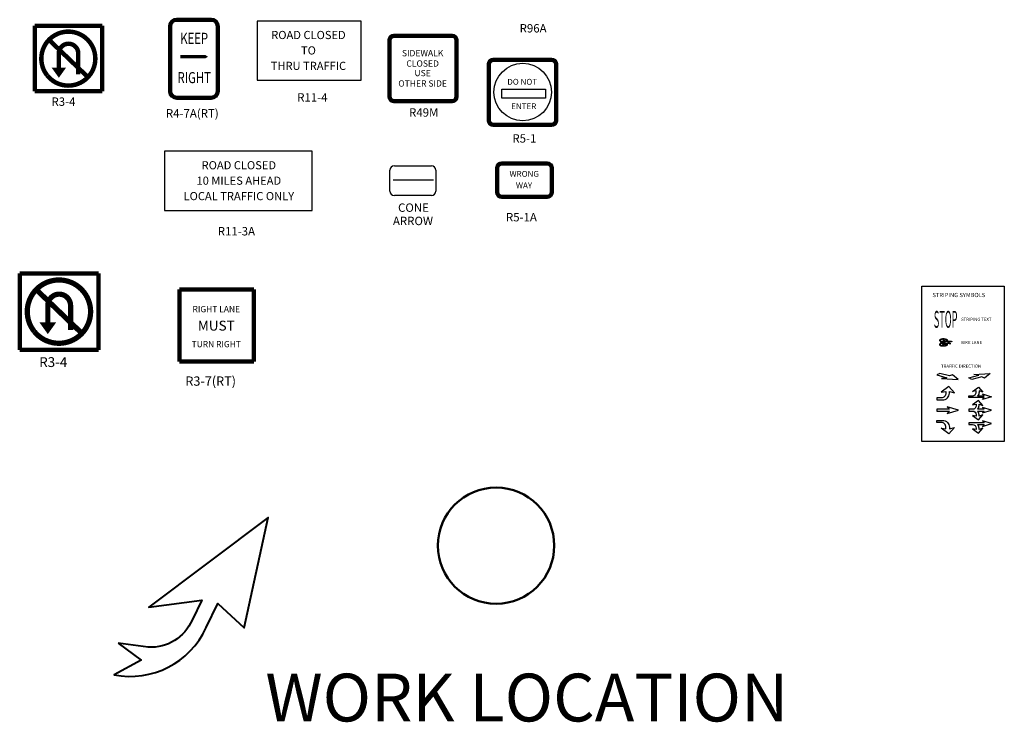
# Model space of a CAD drawing. Extents: x 11917 to 29483, y -32931 to -1136.
# Drawn here: x 13083 to 13193, y -1522 to -1444 of the extents above; entities that cross this region are included whole.
import ezdxf
from ezdxf.enums import TextEntityAlignment as Align

# ---------------------------------------------------------------- set-up
doc = ezdxf.new("R2010")
doc.units = 0
doc.header["$LTSCALE"] = 8
doc.header["$MEASUREMENT"] = 0
doc.layers.get('0').update_dxf_attribs({"linetype": 'CONTINUOUS'})
for name, color, linetype in [('BK & FOG LINES', 102, 'CONTINUOUS'), ('CENTER YELLOW', 40, 'CONTINUOUS'), ('TC-DEVICES', 3, 'CONTINUOUS'), ('TEXT', 7, 'CONTINUOUS')]:
    doc.layers.add(name, color=color, linetype=linetype)
doc.styles.add('HBOLD', font='techb___.ttf', dxfattribs={"height": 3})
doc.styles.add('ROMANS', font='SIMPLEX', dxfattribs={"height": 1.75})
doc.styles.add('STRIPING', font='SIMPLEX.shx', dxfattribs={"width": 0.4})

# ---------------------------------------------------------------- blocks, each defined once
blk = doc.blocks.new('ARROW-LT LANE DROP')
at = {"layer": 'BK & FOG LINES'}
blk.add_lwpolyline([(2.265903467420117, -0.9405785984554313), (10.08961614392626, -1.440635048038416), (7.433735774515696, 0.8268767664377492), (6.026069746004794, 0.2134249726990447), (1.337631243855469, 1.440635048038416), (0, 0.7012471056290224), (4.702849008115493, -0.5884298300476303)], close=True, dxfattribs=at)
blk = doc.blocks.new('ARROW-LT')
at = {"layer": 'BK & FOG LINES'}
blk.add_lwpolyline([(0, -2.146432781371345), (0, -3.146432781371345), (2.720167997722058, -3.146432781371345, 0.414213562373095), (5.970167997722058, 0.1035672186286547), (5.970167997722058, 0.8246077041418403), (8.28508226774835, 0.1681566405019339), (5.640290549922781, 3.146432781371345), (1.994691840805558, 0.4969053755258983), (4.309448314979704, 0.831453940546794), (4.309448314979704, 0.1071938396379437, -0.414213562373095), (2.059448314979704, -2.142806160362056), (0, -2.142806160362056)], format="xyb", dxfattribs=at)
blk = doc.blocks.new('ARROW-RT')
at = {"layer": 'BK & FOG LINES'}
blk.add_lwpolyline([(0, 2.146432781371345), (0, 3.146432781371345), (2.720167997722058, 3.146432781371345, -0.414213562373095), (5.970167997722058, -0.1035672186286547), (5.970167997722058, -0.8246077041418403), (8.28508226774835, -0.1681566405019339), (5.640290549922781, -3.146432781371345), (1.994691840805558, -0.4969053755258983), (4.309448314979704, -0.831453940546794), (4.309448314979704, -0.1071938396379437, 0.414213562373095), (2.059448314979704, 2.142806160362056), (0, 2.142806160362056)], format="xyb", dxfattribs=at)
blk = doc.blocks.new('ARROW-STR')
at = {"layer": 'BK & FOG LINES'}
blk.add_lwpolyline([(10.22259552285306, 0), (4.928162781209323, 1.657857715331488), (5.911965273961528, 0.5018133105046445), (0, 0.5018133105046445), (0, -0.5018133105046445), (5.911965273961528, -0.5018133105046445), (4.928162781209323, -1.657857715331488)], close=True, dxfattribs=at)
blk = doc.blocks.new('ARROW-STR+LT')
at = {"layer": 'BK & FOG LINES'}
blk.add_lwpolyline([(0, -1.251827166358908), (1.647558651983786, -1.251827166358908, 0.414213562373095), (3.447558651983798, 0.5481728336411038), (3.447558651983798, 1.127580914368195), (1.595753472644446, 0.8599420623514789), (4.512232439938259, 2.979563987027859), (6.628065814198692, 0.5969430743323301), (4.776134398177646, 1.122103925244232), (4.776134398177646, 0.596193380041143, -0.1843252085337243), (4.110714324491937, -1.251827166358908), (7.150460709903655, -1.251827166358908), (6.363418715701926, -0.3269916424974326), (10.5989649090169, -1.653277814762589), (6.363418715701926, -2.979563987027802), (7.150460709903655, -2.054728463166327), (0, -2.054728463166327), (0, -1.254728463166316)], format="xyb", dxfattribs=at)
blk = doc.blocks.new('ARROW-STR+LT+RT')
at = {"layer": 'BK & FOG LINES'}
blk.add_lwpolyline([(0, 0.3999999999999773), (0, -0.4000000000000341), (1.648160928468599, -0.4000000000000341, -0.4141333898206817), (3.448160861031283, -2.199507278852252), (3.448320135414974, -2.781365559374819), (1.596441763608027, -2.514233619370543), (4.51350083416196, -4.633057125265907), (6.628681924868602, -2.249857126364077), (4.776894332595589, -2.775524894141256), (4.77675037301367, -2.249614368641517, 0.1845451597774194), (4.109295191746412, -0.4000000000000341), (7.150460709903655, -0.4000000000000341), (6.363418715701869, -1.324835523861509), (10.5989649090169, 0.001450648403704236), (6.363418715701869, 1.327736820668861), (7.150460709903655, 0.4029012968073857), (4.110714324491937, 0.4029012968073289, 0.1843252085337243), (4.776134398177646, 2.250921843207436), (4.776134398177646, 2.776832388410526), (6.628065814198692, 2.251671537498567), (4.512232439938202, 4.634292450194096), (1.595753472644446, 2.514670525517772), (3.447558651983741, 2.782309377534489), (3.447558651983741, 2.202901296807397, -0.414213562373095), (1.647558651983786, 0.4029012968073857), (0, 0.4029012968073857)], format="xyb", dxfattribs=at)
blk = doc.blocks.new('ARROW-STR+RT')
at = {"layer": 'BK & FOG LINES'}
blk.add_lwpolyline([(0, 2.052660152298529), (0, 1.252660152298517), (1.648160928468599, 1.252660152298517, -0.4141333898206817), (3.44816086103134, -0.5468471265537005), (3.448320135414917, -1.128705407076268), (1.596441763608027, -0.8615734670719917), (4.51350083416196, -2.980396972967355), (6.628681924868545, -0.5971969740655254), (4.776894332595532, -1.122864741842704), (4.776750373013613, -0.5969542163429651, 0.1845451597774165), (4.109295191746469, 1.252660152298461), (7.150460709903655, 1.252660152298517), (6.363418715701869, 0.3278246284370425), (10.59896490901684, 1.654110800702256), (6.363418715701869, 2.980396972967412), (7.150460709903655, 2.055561449105937), (0, 2.055561449105937)], format="xyb", dxfattribs=at)
blk = doc.blocks.new('BIKE LANE')
at = {"layer": 'BK & FOG LINES'}
for p, q in [((-1.571923366405315, -0.4097074426601353), (-1.676758574793837, -0.2249538870184438)), ((-1.221420017313903, -1.001702831113164), (-1.501639498116958, -0.5328251221964706)), ((0.3284338735932124, -0.7621764059878728), (-0.8261404651699422, -1.047822820237513))]:
    blk.add_line(p, q, dxfattribs=at)
for points in [[(-1.51317015765045, -0.04492537563908172), (0.7568266825024921, 0.6076032720418993), (0.5090204979541681, 0.6332518557580329)], [(-1.833904007756416, -0.1699243509977464), (-2.355000022673721, -0.2093305732510657), (-2.349627561084503, -0.2556058064160425), (-2.488978490278157, -0.2570278136840898), (-2.509596943625468, -0.1232925524168422), (-2.365980000499633, -0.1147554840483735), (-2.36137130733556, -0.1544520639515099), (-1.850412683550871, -0.1120990198937761)], [(-1.245632740421172, -0.3877210451467477), (-1.306580946409781, -0.1970801984417108), (1.087768252814726, -0.450669271103493), (0.4548575473429537, -0.6110446474125979)], [(-1.173614110631888, -0.5107381345449653), (-0.9326925547717906, -0.9626406432624321), (0.1602934755511569, -0.6856852301240792)]]:
    blk.add_lwpolyline(points, dxfattribs=at)
blk.add_lwpolyline([(-0.7330514214724531, -0.03579890735204572), (-0.7343039644231908, -0.01011233083681873), (-0.5957702581057447, -0.00885865305099287), (-0.5945183291466378, -0.1203781912317936), (-0.7366592363638915, -0.1247635511012959), (-0.7391637082736793, -0.0965708752048613), (-1.036600191286368, -0.1047783129754976), (1.255394282353791, -0.359578154079145), (1.255394282353791, 0.5560002305510352), (1.134769588706774, 0.5684851996363705), (-0.9692892467044771, -0.04214027139460086)], close=True, dxfattribs=at)
for points in [[(-0.8236496023637301, 1.02445408453525, 0.08128120560406217), (0.3290036174485067, 0.7622292063788905)], [(0.6861217384958991, 0.7241554948712974), (2.268024910705378, 0.5426050612716153), (2.571080133601356, 0.6020693351615591), (2.962485683897114, 0.488004755704651), (2.962485683897114, 0.2394687875430463), (2.743598277332012, 0.2394687875430463), (2.743598277332012, 0.453553740400821), (2.587015672691223, 0.5019484665476739), (2.292499845559291, 0.4486571111335707), (1.592462800270255, 0.5211127634943864), (1.592462800270255, -0.3878851432807551), (1.725123110876893, -0.3967575707142146, -0.1784998149999174), (1.990820417741133, -0.1646359756913967, -0.09144754554530311), (2.02649438541232, -0.1580563590719066), (2.035684736961628, -0.1580563590719066, -0.37256476232398), (2.134645985892234, -0.2436802952817629), (2.197473841432213, -0.6761716324534177, -0.4739434327299135), (2.145230281827992, -0.7332832678784484), (2.09986045791868, -0.7307723537643938, -0.0528248114761739), (2.0790612887713, -0.7273979008854781), (1.912460508549827, -0.681936649728641, -0.2144356610275588), (1.73186898871171, -0.5188869347466607), (1.437723683314687, -0.4877335694615681), (0.6249576583090857, -0.6888152087049093)]]:
    blk.add_lwpolyline(points, format="xyb", dxfattribs=at)
blk.add_arc((0.4027863167416399, 4.245947399247882), 3.580493615121944, 247.1431755980774, 265.6875294555846, dxfattribs=at)
for centre, major_axis, ratio, start_param, end_param in [((-1.024397823745687, 1.02642419134304), (-1.938087860151454, 3.560092061711227e-16), 0.3317215789325489, 2.652120217229485, 8.766753056971078), ((-1.024397823745687, 1.026292291375569), (-1.572994134085751, -4.285183239706553e-14), 0.3294065531789476, 2.606846996765883, 8.68133324548042), ((-1.033610154349958, 1.017956841528871), (-0.2107950758242384, 3.872114838132483e-17), 0.346732675040885, 3.230604440965672, 8.072157976937238), ((-1.024397823745687, -1.026424191343096), (-1.938087860151454, 3.560092061711227e-16), 0.3317215789325489, 4.998796705634552, 9.977645793553748), ((-1.024397823745687, -1.026556091310567), (-1.572994134085751, -4.285183239706553e-14), 0.3294065531789476, 5.020644643783608, 9.960233920993257), ((-1.626444872847514, -0.1296727422702588), (-0.2276816646027506, 4.182306196820757e-17), 0.429092179047614, 4.191658928208707, 6.102319910000197), ((-1.626444872847514, -0.1296727422702588), (-0.2276816646027506, 4.182306196820757e-17), 0.429092179047614, 0.4246555953944826, 1.347974392401067), ((-1.033610154349958, -1.034891541157265), (-0.2107950758242384, 3.872114838132483e-17), 0.346732675040885, 5.811842710498713, 9.24691790175053), ((-1.024397823745687, -1.026424191343096), (-1.938087860151454, 3.560092061711227e-16), 0.3317215789325489, 10.1272380172326, 11.1099747885933), ((-1.024397823745687, -1.026556091310567), (-1.572994134085751, -4.285183239706553e-14), 0.3294065531789476, 10.1427458320556, 11.09057844941612)]:
    blk.add_ellipse(centre, major_axis=major_axis, ratio=ratio, start_param=start_param, end_param=end_param, dxfattribs=at)
blk = doc.blocks.new('ARROW-RT LANE DROP')
at = {"layer": 'BK & FOG LINES'}
blk.add_lwpolyline([(2.265903467420173, 0.9405785984553745), (10.08961614392632, 1.440635048038416), (7.433735774515696, -0.826876766437806), (6.02606974600485, -0.2134249726990447), (1.337631243855526, -1.440635048038416), (0, -0.7012471056290224), (4.70284900811555, 0.5884298300475734)], close=True, dxfattribs=at)
blk = doc.blocks.new('R3-7RT_TXT')
at = {"layer": 'TEXT', "color": 7, "style": 'ROMANS'}
blk.add_text('R3-7(RT)', height=0.9370231266062874, dxfattribs=at).set_placement((-2.519443219899927, -0.4533074629833322))
blk = doc.blocks.new('R3-4_TXT')
at = {"layer": 'TEXT', "color": 7, "style": 'ROMANS'}
blk.add_text('R3-4', height=0.9370231266062874, dxfattribs=at).set_placement((-1.0784631377187, -0.4722607868036164))

msp = doc.modelspace()

# ---------------------------------------------------------------- linework, layer by layer
at = {"lineweight": 90}
for p, q in [((13084.55415388985, -1451.769476380128), (13084.55415388985, -1444.488233023873)), ((13084.55415388985, -1444.488233023873), (13092.05935428477, -1444.488233023873)), ((13092.05935428477, -1444.488233023873), (13092.05935428477, -1451.769476380128)), ((13099.64748025055, -1451.756397230298), (13099.64748025055, -1444.53535043906)), ((13100.39748025055, -1443.78535043906), (13104.21716815903, -1443.78535043906)), ((13104.96716815903, -1444.53535043906), (13104.96716815903, -1451.756397230298)), ((13124.61296715842, -1445.585424208203), (13131.11816755334, -1445.585424208203)), ((13124.11296715842, -1452.366667564458), (13124.11296715842, -1446.085424208203)), ((13131.61816755334, -1446.085424208203), (13131.61816755334, -1452.366667564458)), ((13135.20675566814, -1455.036345389581), (13135.20675566814, -1448.755102033326)), ((13135.70675566814, -1448.255102033326), (13142.21195606306, -1448.255102033326)), ((13142.71195606306, -1448.755102033326), (13142.71195606306, -1455.036345389581)), ((13092.05935428477, -1451.769476380128), (13084.55415388985, -1451.769476380128)), ((13104.21716815903, -1452.506397230298), (13100.39748025055, -1452.506397230298)), ((13131.11816755334, -1452.866667564458), (13124.61296715842, -1452.866667564458)), ((13142.21195606306, -1455.536345389581), (13135.70675566814, -1455.536345389581)), ((13136.65384961036, -1459.833154965406), (13141.70858236422, -1459.833154965406)), ((13136.12884961036, -1463.031936501345), (13136.12884961036, -1460.358154965406)), ((13142.23358236422, -1460.358154965406), (13142.23358236422, -1463.031936501345)), ((13141.70858236422, -1463.556936501345), (13136.65384961036, -1463.556936501345)), ((13082.86097882725, -1480.640378552323), (13082.86097882725, -1472.098659583471)), ((13082.86097882725, -1472.098659583471), (13091.66542463982, -1472.098659583471)), ((13091.66542463982, -1472.098659583471), (13091.66542463982, -1480.640378552323)), ((13100.70412310586, -1481.954662370355), (13100.70412310586, -1473.917249809851)), ((13100.70412310586, -1473.917249809851), (13108.9887510151, -1473.917249809851)), ((13108.9887510151, -1473.917249809851), (13108.9887510151, -1481.954662370355)), ((13091.66542463982, -1480.640378552323), (13082.86097882725, -1480.640378552323)), ((13108.9887510151, -1481.954662370355), (13100.70412310586, -1481.954662370355))]:
    msp.add_line(p, q, dxfattribs=at)
for p, q in [((13120.94753425523, -1443.94116849033), (13109.3651428855, -1443.94116849033)), ((13109.3651428855, -1443.94116849033), (13109.3651428855, -1450.53186291263)), ((13120.94587213504, -1450.53186291263), (13120.94753425523, -1443.94116849033)), ((13109.3651428855, -1450.53186291263), (13120.94587213504, -1450.53186291263)), ((13136.66780011219, -1451.539566474572), (13141.52895015951, -1451.539566474572)), ((13136.66780011219, -1452.558882590276), (13136.66780011219, -1451.539566474572)), ((13141.52895015951, -1451.539566474572), (13141.52895015951, -1452.558882590276)), ((13141.52895015951, -1452.558882590276), (13136.66780011219, -1452.558882590276)), ((13115.48625412078, -1458.479549542564), (13099.0251707497, -1458.479549542564)), ((13099.0251707497, -1458.479549542564), (13099.0251707497, -1465.070243964863)), ((13115.48625412078, -1465.070243964863), (13115.48625412078, -1458.479549542564)), ((13124.67173193627, -1460.086172379929), (13128.80876377244, -1460.086172379929)), ((13124.17173193627, -1462.92040960481), (13124.17173193627, -1460.586172379929)), ((13129.30876377244, -1460.586172379929), (13129.30876377244, -1462.92040960481)), ((13124.5522199118, -1461.649350873701), (13127.88248059496, -1461.649350873701)), ((13127.88248059496, -1461.649350873701), (13129.01978361644, -1461.649350873701)), ((13128.80876377244, -1463.42040960481), (13124.67173193627, -1463.42040960481)), ((13099.0251707497, -1465.070243964863), (13115.48625412078, -1465.070243964863))]:
    msp.add_line(p, q)
for points in [[(13085.93443553228, -1450.013122371122, 0.5, 0.5, 1268.322020079825), (13085.92851036349, -1450.005693026961, 0.483300752317074, 0.483300752317074, -0.7972120207421945)], [(13086.12671666688, -1446.030298361873, 0.5, 0.5, 0), (13090.47555439708, -1450.20189406549, 0.483300752317074, 0.483300752317074, 0)], [(13100.7815384021, -1447.92153605199, 0.375, 0.375, 0), (13103.08541274393, -1447.92153605199, 1, 0, 0), (13103.87219897462, -1447.92153605199, 0, 0, 0)], [(13087.22952326488, -1449.148333804175, 1.6, 0, 0), (13087.22952326488, -1450.269332567678, 0, 0, 0)], [(13084.48020473561, -1478.579977378964, 0.5865563442207287, 0.5865563442207287, 1268.322020079825), (13084.47325384492, -1478.571261921063, 0.5669662448764616, 0.5669662448764616, -0.7972120207421945)], [(13084.70577217436, -1473.907675997883, 0.5865563442207287, 0.5865563442207287, 0), (13089.80744889563, -1478.801427848846, 0.5669662448764616, 0.5669662448764616, 0)], [(13085.99948858737, -1477.565482938257, 1.876980301506332, 0, 0), (13085.99948858737, -1478.880540811451, 0, 0, 0)]]:
    msp.add_lwpolyline(points, format="xyseb")
for points, const_width in [([(13089.39245981304, -1449.879354515406), (13089.39245981304, -1447.551074553562, 0.9999999999999999), (13087.22952326488, -1447.551074553562), (13087.22952326488, -1449.148333804175)], 0.5), ([(13088.5368568963, -1478.423052610115), (13088.5368568963, -1475.691717844633, 0.9999999999999999), (13085.99948858737, -1475.691717844633), (13085.99948858737, -1477.565482938257)], 0.5865563442207287)]:
    msp.add_lwpolyline(points, format="xyb", dxfattribs=dict(const_width=const_width))
msp.add_circle((13138.99465101141, -1451.86801459746), 3.211162476853653)
for centre, radius, start, end in [((13100.39748025055, -1444.53535043906), 0.75, 90, 180), ((13104.21716815903, -1444.53535043906), 0.75, 0, 90), ((13124.61296715842, -1446.085424208203), 0.5, 90, 180), ((13131.11816755334, -1446.085424208203), 0.5, 0, 90), ((13135.70675566814, -1448.755102033326), 0.5, 90, 180), ((13142.21195606306, -1448.755102033326), 0.5, 0, 90), ((13100.39748025055, -1451.756397230298), 0.75, 180, 270), ((13104.21716815903, -1451.756397230298), 0.75, 270, 0), ((13124.61296715842, -1452.366667564458), 0.5, 180, 270), ((13131.11816755334, -1452.366667564458), 0.5, 270, 0), ((13135.70675566814, -1455.036345389581), 0.5, 180, 270), ((13142.21195606306, -1455.036345389581), 0.5, 270, 0), ((13136.65384961036, -1460.358154965406), 0.5249999999999999, 90, 180), ((13141.70858236422, -1460.358154965406), 0.5249999999999999, 0, 90), ((13136.65384961036, -1463.031936501345), 0.5249999999999999, 180, 270), ((13141.70858236422, -1463.031936501345), 0.5249999999999999, 270, 0)]:
    msp.add_arc(centre, radius, start, end, dxfattribs=at)
for centre, start, end in [((13124.67173193627, -1460.586172379929), 90, 180), ((13128.80876377244, -1460.586172379929), 0, 90), ((13124.67173193627, -1462.92040960481), 180, 270), ((13128.80876377244, -1462.92040960481), 270, 0)]:
    msp.add_arc(centre, 0.5, start, end)
at = {"layer": 'CENTER YELLOW', "lineweight": 40}
msp.add_lwpolyline([(13093.85776617309, -1513.364064236689), (13096.40449840273, -1515.278002684851), (13093.38583461451, -1516.910064987818, 0.3493295555033297), (13103.65495668177, -1511.638744201897), (13104.95816990434, -1508.957071088332), (13107.91334240231, -1511.668127724638), (13110.58317034173, -1499.341907477954), (13097.26251891945, -1509.343513939636), (13103.17480809083, -1508.585515410772), (13102.09613999277, -1510.797991836534, -0.3198590036091051), (13097.21113707946, -1513.824044046658), (13093.85776617309, -1513.364064236689)], format="xyb", dxfattribs=at)
at = {"layer": 'CENTER YELLOW', "lineweight": 50}
msp.add_circle((13136.02162632372, -1502.489440649882), 6.488872262978967, dxfattribs=at)
at = {"layer": 'TC-DEVICES', "color": 4}
msp.add_lwpolyline([(13183.52089586315, -1473.545483480841), (13192.72608939632, -1473.545483480841), (13192.72608939632, -1490.877487802279), (13183.52089586315, -1490.877487802279)], close=True, dxfattribs=at)

# ---------------------------------------------------------------- block references
at = {"xscale": 0.2353862228046637, "yscale": 0.2353862228037542, "zscale": 0.2353862228037542}
for name, p in [('BIKE LANE', (13186.17737992932, -1479.812859619838)), ('ARROW-LT LANE DROP', (13185.20060857848, -1483.604379495751)), ('ARROW-RT LANE DROP', (13188.78379783987, -1483.604379495751)), ('ARROW-LT', (13185.20060857848, -1485.487469278181)), ('ARROW-STR+LT', (13188.78379783987, -1485.487469278181)), ('ARROW-STR+LT+RT', (13188.78379783987, -1487.370559060611)), ('ARROW-STR', (13185.20060857848, -1487.370559060611)), ('ARROW-RT', (13185.20060857848, -1489.253648843041)), ('ARROW-STR+RT', (13188.78379783987, -1489.253648843041))]:
    msp.add_blockref(name, p, dxfattribs=at)
at = {"linetype": 'Continuous'}
for name, p, xscale, yscale, zscale in [('R3-4_TXT', (13086.30213419605, -1482.000982497475), 1.173112688441457, 1.173112688441457, 1.173112688441457), ('R3-7RT_TXT', (13104.12983441385, -1484.141263398849), 1.103851659291082, 1.103851659291082, 1.103851659291082)]:
    msp.add_blockref(name, p, dxfattribs=dict(at, xscale=xscale, yscale=yscale, zscale=zscale))

# ---------------------------------------------------------------- texts
at = {"style": 'HBOLD'}
for s, p in [('ROAD CLOSED', (13115.08185772271, -1445.49432158242)), ('TO', (13115.08185772271, -1447.215670510243)), ('THRU TRAFFIC', (13115.08185772271, -1448.938888630224)), ('ROAD CLOSED', (13107.31245189389, -1460.032702634653)), ('10 MILES AHEAD', (13107.31245189389, -1461.754051562477)), ('LOCAL TRAFFIC ONLY', (13107.31245189389, -1463.477269682458))]:
    msp.add_text(s, height=0.9093877061655549, dxfattribs=at).set_placement(p, align=Align.MIDDLE_CENTER)
for s, height, p in [('STRIPING SYMBOLS', 0.4707724456075084, (13184.71151801974, -1474.516053651627)), ('STRIPING TEXT', 0.3530793342030623, (13187.90099398538, -1477.232971374655)), ('BIKE LANE', 0.3530793342030623, (13187.90099398538, -1479.812859619838)), ('TRAFFIC DIRECTION', 0.3530793342030623, (13185.66363450154, -1482.451973132304))]:
    msp.add_text(s, height=height).set_placement(p, align=Align.MIDDLE_LEFT)
at = {"layer": 'BK & FOG LINES', "style": 'STRIPING', "width": 0.4}
msp.add_text('STOP', height=1.883089782430034, dxfattribs=at).set_placement((13186.17737992932, -1477.232971374655), align=Align.MIDDLE_CENTER)
at = {"layer": 'CENTER YELLOW', "lineweight": 40, "style": 'ROMANS'}
msp.add_text('WORK LOCATION', height=5.33643850719292, dxfattribs=at).set_placement((13139.44357636597, -1522.117060580084), align=Align.CENTER)
at = {"layer": 'TEXT', "color": 7, "style": 'ROMANS'}
for s, height, p in [('R96A', 0.9370231266062874, (13138.64486086627, -1445.214370708212)), ('DO NOT ', 0.6559161886244012, (13137.26923100253, -1451.04692354039)), ('R11-4', 0.9370231266062874, (13113.82675154767, -1452.926655937619)), ('R3-4', 0.9370231266062874, (13086.40904523947, -1453.401560906423)), ('ENTER', 0.6559161886244012, (13137.70367265691, -1453.77269976685)), ('R4-7A(RT)', 0.9370231266062874, (13099.17446118792, -1454.709144770584)), ('R49M', 0.9370231266062874, (13126.30664067103, -1454.612941716169)), ('R5-1', 0.9370231266062874, (13137.83667192159, -1457.508719256146)), ('WRONG', 0.6559161886244012, (13137.51647723416, -1461.322660631411)), ('WAY', 0.6559161886244012, (13138.23213325448, -1462.610557057607)), ('CONE', 0.9370231266062874, (13125.07794044301, -1465.232548620424)), ('R5-1A', 0.9370231266062874, (13137.11791563504, -1466.298271521213)), ('ARROW', 0.9370231266062874, (13124.50757335915, -1466.716663794399)), ('R11-3A', 0.9370231266062874, (13104.96077739263, -1467.867847533769))]:
    msp.add_text(s, height=height, dxfattribs=at).set_placement(p)
at = {"layer": 'TEXT', "color": 7, "style": 'HBOLD', "width": 0.75}
for s, p in [('KEEP', (13102.33417358487, -1446.483638395121)), ('RIGHT', (13102.33417358487, -1450.870407515233))]:
    msp.add_text(s, height=1.233730090815617, dxfattribs=at).set_placement(p, align=Align.CENTER)
at = {"layer": 'TEXT', "color": 7}
for s, height, style, p in [('SIDEWALK', 0.7, 'HBOLD', (13127.82054788624, -1447.868479413939)), ('CLOSED', 0.7, 'HBOLD', (13127.82054788624, -1449.028061949932)), ('USE', 0.7, 'HBOLD', (13127.82054788624, -1450.091038400548)), ('OTHER SIDE', 0.7, 'HBOLD', (13127.82054788624, -1451.253136902199)), ('RIGHT LANE', 0.6899072870569262, 'ROMANS', (13104.79674224422, -1476.437404086953)), ('MUST', 1.103851659291082, 'HBOLD', (13104.79674224422, -1478.487081673118)), ('TURN RIGHT', 0.6899072870569262, 'ROMANS', (13104.79674224422, -1480.344601831364))]:
    msp.add_text(s, height=height, dxfattribs=dict(at, style=style)).set_placement(p, align=Align.CENTER)

doc.saveas('drawing.dxf')
